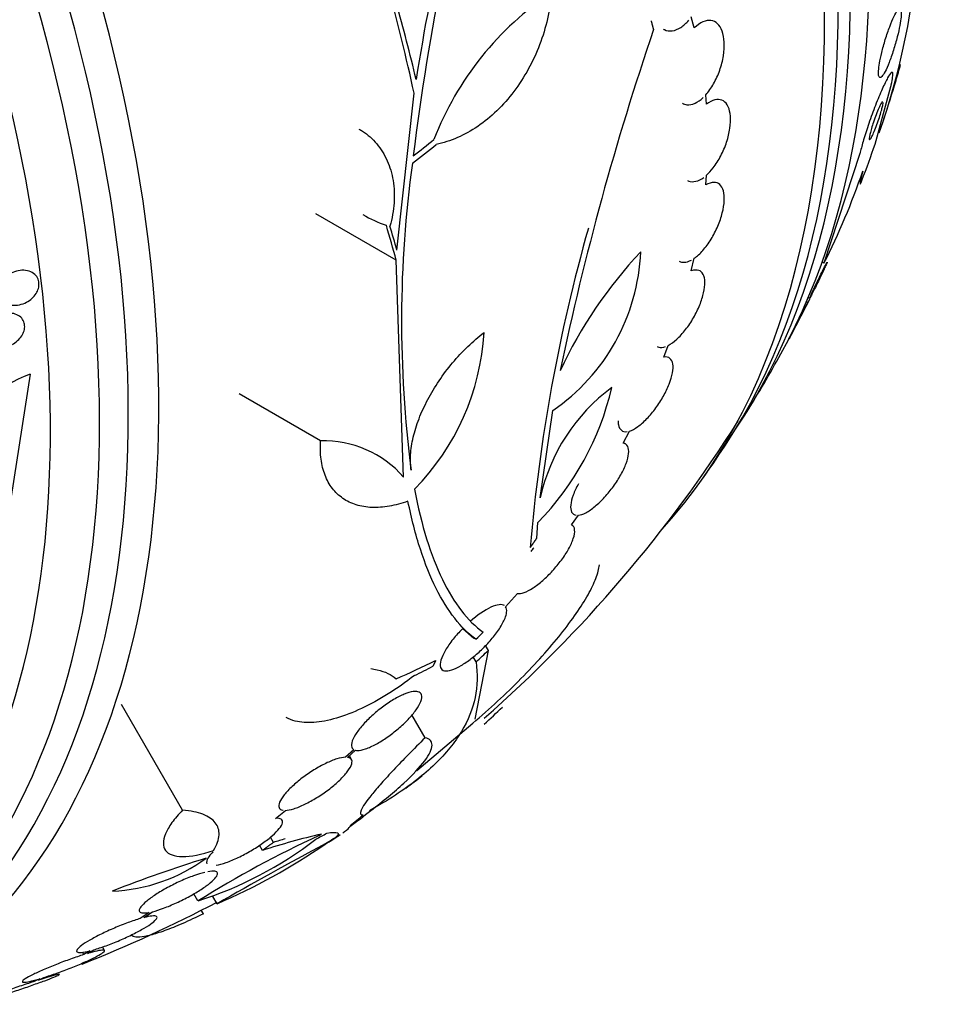
# Model space of a CAD drawing. Units: millimetres. Extents: x 0 to 1393, y 0 to 2507.
# Drawn here: x 123 to 142, y 298 to 318 of the extents above; entities that cross this region are included whole.
import ezdxf

# ---------------------------------------------------------------- set-up
doc = ezdxf.new("R2010")
doc.units = ezdxf.units.MM
doc.layers.add('DV7_Défaut', color=7, linetype='Continuous')
doc.layers.add('Défaut', color=7, linetype='Continuous')

# ---------------------------------------------------------------- blocks, each defined once
blk = doc.blocks.new('SE6')
at = {"layer": 'DV7_Défaut', "color": 7, "linetype": 'Continuous'}
for p, q in [((136.505, 317.809), (136.444, 318.037)), ((130.343, 313.205), (130.699, 316.46)), ((136.759, 316.228), (136.743, 316.423)), ((140.253, 315.402), (140.579, 316.598)), ((139.938, 315.206), (139.19, 312.93)), ((136.743, 314.555), (136.759, 314.76)), ((130.33, 312.992), (128.664, 313.954)), ((130.484, 308.498), (130.33, 312.992)), ((136.444, 312.772), (136.505, 313.034)), ((139.19, 312.93), (139.154, 312.957)), ((138.857, 312.109), (138.831, 312.137)), ((138.868, 312.224), (138.891, 312.199)), ((138.461, 311.355), (138.461, 311.355)), ((135.873, 310.987), (135.965, 311.227)), ((122.749, 310.63), (122.351, 308.095)), ((128.764, 309.249), (127.074, 310.225)), ((133.312, 308.07), (133.572, 309.875)), ((135.029, 309.199), (135.166, 309.452)), ((135.079, 309.184), (135.035, 309.209)), ((133.964, 307.507), (134.104, 307.706)), ((133.241, 307.229), (133.264, 307.555)), ((132.597, 305.811), (132.842, 306.086)), ((131.708, 305.36), (131.941, 305.16)), ((131.98, 305.137), (131.941, 305.16)), ((132.24, 304.904), (132.18, 305.007)), ((131.984, 304.665), (131.924, 304.77)), ((131.965, 303.477), (132.24, 304.904)), ((125.904, 301.593), (124.64, 303.783)), ((130.929, 303.093), (130.655, 303.568)), ((130.755, 302.416), (131.916, 303.396)), ((129.455, 302.846), (129.277, 302.689)), ((129.322, 302.687), (129.489, 302.835)), ((129.404, 302.641), (129.359, 302.72)), ((127.832, 301.423), (128.033, 301.588)), ((127.785, 300.924), (127.723, 301.032)), ((127.56, 300.757), (127.498, 300.865)), ((126.223, 299.712), (126.138, 299.86)), ((126.621, 299.652), (126.534, 299.803)), ((125.215, 299.473), (125.028, 299.345)), ((125.101, 299.365), (125.28, 299.487)), ((126.335, 299.441), (126.291, 299.517)), ((123.857, 298.597), (123.829, 298.645)), ((123.991, 298.676), (123.857, 298.597)), ((123.937, 298.621), (124.064, 298.697)), ((124.288, 298.684), (124.246, 298.757)), ((122.947, 298.097), (122.832, 298.041)), ((122.919, 298.069), (123.028, 298.122))]:
    blk.add_line(p, q, dxfattribs=at)
for centre, radius, start, end in [((181.474, 308.856), 51.181, 164.1847, 172.9266), ((185.611, 307.938), 55.571, 164.4391, 170.8833), ((137.147, 313.167), 6.469, 123.7681, 158.8963), ((192.743, 298.348), 60.296, 161.20209, 168.17479), ((113.333, 324.901), 28.55, 341.6764, 343.3436), ((154.407, 311.735), 23.967, 172.15, 187.4161), ((125.79, 319.703), 15.015, 333.1875, 341.1005), ((130.931, 316.11), 2.525, 239.2599, 251.3885), ((168.169, 304.078), 35.187, 164.1999, 175.1733), ((131.203, 313.339), 4.196, 304.3664, 357.6258), ((142.062, 306.85), 9.182, 136.5512, 155.1853), ((113.333, 324.901), 28.55, 331.7568, 333.5686), ((127.098, 311.792), 5.061, 315.5155, 356.6263), ((113.333, 324.901), 28.55, 328.1564, 330.9827), ((123.502, 308.416), 2.339, 108.7921, 161.3418), ((129.069, 311.665), 5.873, 315.5861, 347.1078), ((137.134, 307.215), 3.916, 126.689, 167.3836), ((113.333, 324.901), 28.5, 311.324, 327.6775), ((128.826, 307.045), 2.205, 41.2404, 91.6003), ((113.333, 324.901), 28.55, 324.7246, 326.4964), ((108.851, 329.753), 33.777, 313.2165, 313.5728), ((113.302, 324.883), 27.528, 312.7393, 313.4671), ((121.771, 314.976), 15.566, 311.8125, 313.7397), ((113.333, 324.901), 28.6, 306.9612, 307.8142), ((131.983, 287.167), 14.292, 102.946, 108.0267), ((118.82, 319.104), 20.616, 298.5256, 299.2458), ((118.403, 319.88), 21.461, 298.772, 298.9185), ((138.606, 279.813), 23.437, 114.9133, 121.8915), ((123.832, 307.247), 7.905, 287.611, 307.6897), ((165.497, 232.416), 77.665, 118.14761, 120.03662), ((121.454, 311.639), 13.053, 293.3184, 304.57), ((124.038, 309.049), 9.473, 299.8878, 301.8906), ((113.333, 324.901), 28.6, 303.0458, 303.3586), ((113.333, 324.901), 28.6, 303.3586, 303.6229), ((124.302, 303.437), 3.526, 272.3932, 306.3614), ((134.73, 273.786), 28.078, 107.275, 111.4796), ((113.333, 324.901), 28.5, 291.6033, 297.7875)]:
    blk.add_arc(centre, radius, start, end, dxfattribs=at)
for centre, major_axis, ratio, start_param, end_param in [((120.227, 328.882), (13.417, -23.239), 0.57735, 0.180825, 2.960768), ((120.687, 329.147), (13.294, -23.026), 0.57735, 0.280237, 2.861356), ((121.111, 329.392), (13.173, -22.816), 0.57735, 0.274513, 2.86708), ((121.818, 329.8), (12.953, -22.435), 0.57735, 0.333705, 2.807888), ((106.438, 320.921), (13.417, -23.239), 0.57735, 0, 3.401435), ((105.979, 320.656), (13.294, -23.026), 0.57735, 0, 3.446829), ((105.555, 320.411), (13.173, -22.816), 0.57735, 0, 3.441293), ((104.847, 320.002), (12.953, -22.435), 0.57735, 0, 3.331213), ((124.293, 331.229), (11.988, -20.764), 0.57735, 0.455988, 0.934436), ((111.216, 323.521), (15.531, -23.827), 0.538993, 0.949566, 1.039395), ((111.374, 323.585), (15.877, -23.626), 0.528251, 0.953256, 1.018674), ((124.646, 331.433), (11.823, -20.477), 0.57735, 0.498917, 0.519878), ((112.489, 328.011), (27.248, 7.395), 0.708233, -1.046422, -1.022526), ((112.455, 328.103), (27.206, 7.459), 0.709146, -1.045128, -1.024364), ((130.129, 312.406), (9.23, 12.406), 0.488997, -1.05119, -0.992931), ((110.706, 322.766), (17.883, -21.995), 0.450223, 0.789464, 0.82327), ((110.768, 322.804), (17.949, -21.956), 0.447694, 0.796861, 0.819864), ((112.834, 315.644), (26.359, -1.421), 0.539131, -0.81643, -0.774204), ((113.16, 315.695), (26.33, -0.494), 0.564576, -0.830773, -0.811152), ((113.769, 325.154), (14.296, -24.761), 0.687831, 0.079494, 0.106987), ((113.779, 325.159), (14.296, -24.762), 0.619331, 0.088511, 0.108222), ((114.328, 325.476), (14.277, -24.729), 0.699581, 0.014727, 0.027287)]:
    blk.add_ellipse(centre, major_axis=major_axis, ratio=ratio, start_param=start_param, end_param=end_param, dxfattribs=at)
for points, knots in [([(133.551, 318.544), (133.535, 318.361), (133.506, 318.179), (133.423, 317.818), (133.368, 317.638), (133.234, 317.286), (133.156, 317.117), (132.978, 316.793), (132.877, 316.636), (132.658, 316.347), (132.541, 316.214), (132.291, 315.972), (132.157, 315.862), (131.883, 315.676), (131.743, 315.598), (131.455, 315.472), (131.307, 315.425), (131.16, 315.396)], [0, 0, 0, 0, 0.125, 0.125, 0.25, 0.25, 0.375, 0.375, 0.5, 0.5, 0.625, 0.625, 0.75, 0.75, 0.875, 0.875, 1, 1, 1, 1]), ([(140.766, 318.21), (140.752, 318.212), (140.734, 318.197), (140.713, 318.168), (140.692, 318.139), (140.668, 318.096), (140.642, 318.043), (140.614, 317.986), (140.584, 317.915), (140.554, 317.835), (140.523, 317.754), (140.492, 317.663), (140.463, 317.568), (140.436, 317.48), (140.41, 317.387), (140.389, 317.298), (140.37, 317.221), (140.354, 317.145), (140.343, 317.078), (140.333, 317.019), (140.326, 316.965), (140.323, 316.921), (140.32, 316.879), (140.321, 316.846), (140.325, 316.822), (140.33, 316.798), (140.337, 316.784), (140.348, 316.78), (140.359, 316.776), (140.374, 316.785), (140.392, 316.803), (140.411, 316.824), (140.433, 316.859), (140.457, 316.904), (140.483, 316.954), (140.512, 317.018), (140.541, 317.09), (140.571, 317.166), (140.602, 317.254), (140.632, 317.347), (140.66, 317.435), (140.687, 317.531), (140.711, 317.624), (140.732, 317.706), (140.75, 317.788), (140.764, 317.862), (140.776, 317.926), (140.785, 317.986), (140.79, 318.035), (140.794, 318.081), (140.795, 318.119), (140.793, 318.147), (140.791, 318.176), (140.786, 318.195), (140.778, 318.204), (140.774, 318.208), (140.77, 318.21), (140.766, 318.21)], [0, 0, 0, 0, 0.059548, 0.059548, 0.059548, 0.118821, 0.118821, 0.118821, 0.182943, 0.182943, 0.182943, 0.247828, 0.247828, 0.247828, 0.307633, 0.307633, 0.307633, 0.359484, 0.359484, 0.359484, 0.405371, 0.405371, 0.405371, 0.449428, 0.449428, 0.449428, 0.495354, 0.495354, 0.495354, 0.545882, 0.545882, 0.545882, 0.602616, 0.602616, 0.602616, 0.665229, 0.665229, 0.665229, 0.730424, 0.730424, 0.730424, 0.792402, 0.792402, 0.792402, 0.846594, 0.846594, 0.846594, 0.893513, 0.893513, 0.893513, 0.937281, 0.937281, 0.937281, 0.98211, 0.98211, 0.98211, 1, 1, 1, 1]), ([(135.867, 317.784), (135.874, 317.781), (135.88, 317.777), (135.886, 317.774), (135.936, 317.75), (135.993, 317.742), (136.05, 317.75), (136.108, 317.758), (136.169, 317.782), (136.228, 317.821), (136.283, 317.858), (136.338, 317.908), (136.389, 317.968)], [0, 0, 0, 0, 0.0415028, 0.0415028, 0.0415028, 0.3672319, 0.3672319, 0.3672319, 0.6939162, 0.6939162, 0.6939162, 1, 1, 1, 1]), ([(136.743, 316.423), (136.801, 316.488), (136.856, 316.566), (136.905, 316.652), (136.954, 316.738), (136.998, 316.834), (137.032, 316.932), (137.066, 317.03), (137.093, 317.133), (137.109, 317.232), (137.124, 317.329), (137.13, 317.426), (137.125, 317.513), (137.121, 317.598), (137.106, 317.677), (137.083, 317.742), (137.059, 317.807), (137.027, 317.86), (136.987, 317.897), (136.948, 317.934), (136.901, 317.957), (136.85, 317.964), (136.799, 317.97), (136.742, 317.96), (136.685, 317.935), (136.626, 317.909), (136.564, 317.866), (136.505, 317.809)], [0, 0, 0, 0, 0.113241, 0.113241, 0.113241, 0.226891, 0.226891, 0.226891, 0.340171, 0.340171, 0.340171, 0.451901, 0.451901, 0.451901, 0.561682, 0.561682, 0.561682, 0.670012, 0.670012, 0.670012, 0.778011, 0.778011, 0.778011, 0.886903, 0.886903, 0.886903, 1, 1, 1, 1]), ([(140.579, 316.598), (140.581, 316.608), (140.584, 316.618), (140.586, 316.628), (140.6, 316.693), (140.61, 316.748), (140.615, 316.789), (140.621, 316.832), (140.62, 316.861), (140.616, 316.877), (140.61, 316.894), (140.599, 316.894), (140.583, 316.879), (140.564, 316.862), (140.539, 316.825), (140.51, 316.772), (140.478, 316.714), (140.439, 316.635), (140.397, 316.541), (140.354, 316.445), (140.306, 316.329), (140.257, 316.203), (140.212, 316.086), (140.164, 315.956), (140.12, 315.826), (140.082, 315.713), (140.044, 315.597), (140.013, 315.49), (139.986, 315.397), (139.962, 315.308), (139.944, 315.232), (139.942, 315.223), (139.94, 315.215), (139.938, 315.206)], [0, 0, 0, 0, 0.012885, 0.012885, 0.012885, 0.099785, 0.099785, 0.099785, 0.19127, 0.19127, 0.19127, 0.293125, 0.293125, 0.293125, 0.408422, 0.408422, 0.408422, 0.535624, 0.535624, 0.535624, 0.666682, 0.666682, 0.666682, 0.78946, 0.78946, 0.78946, 0.896223, 0.896223, 0.896223, 0.989392, 0.989392, 0.989392, 1, 1, 1, 1]), ([(136.259, 316.248), (136.288, 316.231), (136.32, 316.22), (136.354, 316.217), (136.406, 316.212), (136.463, 316.223), (136.52, 316.249), (136.575, 316.274), (136.631, 316.314), (136.686, 316.365)], [0, 0, 0, 0, 0.249992, 0.249992, 0.249992, 0.634381, 0.634381, 0.634381, 1, 1, 1, 1]), ([(136.759, 314.76), (136.806, 314.802), (136.853, 314.853), (136.897, 314.91), (136.954, 314.983), (137.008, 315.068), (137.055, 315.158), (137.101, 315.248), (137.143, 315.346), (137.175, 315.443), (137.206, 315.538), (137.23, 315.636), (137.243, 315.728), (137.256, 315.818), (137.26, 315.905), (137.254, 315.981), (137.248, 316.056), (137.232, 316.123), (137.208, 316.176), (137.183, 316.23), (137.15, 316.27), (137.11, 316.295), (137.07, 316.32), (137.022, 316.33), (136.97, 316.324), (136.918, 316.318), (136.86, 316.296), (136.802, 316.258), (136.788, 316.249), (136.774, 316.239), (136.759, 316.228)], [0, 0, 0, 0, 0.089233, 0.089233, 0.089233, 0.202382, 0.202382, 0.202382, 0.314768, 0.314768, 0.314768, 0.425472, 0.425472, 0.425472, 0.534568, 0.534568, 0.534568, 0.642846, 0.642846, 0.642846, 0.751427, 0.751427, 0.751427, 0.861279, 0.861279, 0.861279, 0.972831, 0.972831, 0.972831, 1, 1, 1, 1]), ([(140.405, 316.283), (140.397, 316.278), (140.386, 316.262), (140.373, 316.238), (140.36, 316.215), (140.344, 316.183), (140.328, 316.146), (140.31, 316.107), (140.291, 316.06), (140.272, 316.01), (140.254, 315.963), (140.235, 315.91), (140.217, 315.858), (140.202, 315.813), (140.187, 315.767), (140.175, 315.724), (140.164, 315.687), (140.155, 315.652), (140.147, 315.621), (140.141, 315.593), (140.136, 315.568), (140.133, 315.549), (140.13, 315.529), (140.129, 315.515), (140.13, 315.506), (140.132, 315.496), (140.136, 315.493), (140.141, 315.495), (140.147, 315.499), (140.156, 315.509), (140.167, 315.526), (140.178, 315.545), (140.192, 315.572), (140.208, 315.606), (140.224, 315.641), (140.242, 315.684), (140.261, 315.732), (140.279, 315.778), (140.299, 315.83), (140.317, 315.883), (140.333, 315.93), (140.349, 315.979), (140.363, 316.025), (140.375, 316.065), (140.386, 316.103), (140.394, 316.136), (140.402, 316.167), (140.408, 316.194), (140.412, 316.216), (140.416, 316.238), (140.418, 316.255), (140.418, 316.267)], [0, 0, 0, 0, 0.0685042, 0.0685042, 0.0685042, 0.1368709, 0.1368709, 0.1368709, 0.2073588, 0.2073588, 0.2073588, 0.2734913, 0.2734913, 0.2734913, 0.3309271, 0.3309271, 0.3309271, 0.3809138, 0.3809138, 0.3809138, 0.427953, 0.427953, 0.427953, 0.4763681, 0.4763681, 0.4763681, 0.5293978, 0.5293978, 0.5293978, 0.5891053, 0.5891053, 0.5891053, 0.6556356, 0.6556356, 0.6556356, 0.7259838, 0.7259838, 0.7259838, 0.7940089, 0.7940089, 0.7940089, 0.8539961, 0.8539961, 0.8539961, 0.9054595, 0.9054595, 0.9054595, 0.952547, 0.952547, 0.952547, 1, 1, 1, 1]), ([(129.559, 315.714), (129.583, 315.7), (129.607, 315.686), (129.741, 315.597), (129.841, 315.508), (130.012, 315.303), (130.086, 315.185), (130.2, 314.929), (130.241, 314.791), (130.289, 314.496), (130.296, 314.34), (130.275, 314.024), (130.246, 313.861), (130.201, 313.698)], [0, 0, 0, 0, 0.039573, 0.039573, 0.231658, 0.231658, 0.423744, 0.423744, 0.615829, 0.615829, 0.807915, 0.807915, 1, 1, 1, 1]), ([(139.995, 314.839), (139.977, 314.768), (139.963, 314.713), (139.945, 314.629), (139.94, 314.6), (139.937, 314.557), (139.952, 314.58), (139.978, 314.649)], [0, 0, 0, 0, 0.25, 0.25, 0.5, 0.5, 1, 1, 1, 1]), ([(136.364, 314.647), (136.372, 314.643), (136.381, 314.639), (136.389, 314.635), (136.433, 314.618), (136.484, 314.616), (136.538, 314.63), (136.59, 314.643), (136.645, 314.671), (136.701, 314.712)], [0, 0, 0, 0, 0.091016, 0.091016, 0.091016, 0.554258, 0.554258, 0.554258, 1, 1, 1, 1]), ([(136.505, 313.034), (136.564, 313.075), (136.625, 313.131), (136.683, 313.198), (136.742, 313.265), (136.8, 313.344), (136.853, 313.43), (136.905, 313.514), (136.953, 313.607), (136.992, 313.7), (137.031, 313.791), (137.064, 313.886), (137.086, 313.975), (137.109, 314.064), (137.122, 314.15), (137.126, 314.227), (137.13, 314.303), (137.124, 314.373), (137.108, 314.429), (137.093, 314.486), (137.068, 314.531), (137.035, 314.561), (137.001, 314.592), (136.959, 314.608), (136.912, 314.608), (136.861, 314.608), (136.803, 314.59), (136.743, 314.555)], [0, 0, 0, 0, 0.111998, 0.111998, 0.111998, 0.22416, 0.22416, 0.22416, 0.334952, 0.334952, 0.334952, 0.443934, 0.443934, 0.443934, 0.551948, 0.551948, 0.551948, 0.660231, 0.660231, 0.660231, 0.769877, 0.769877, 0.769877, 0.881403, 0.881403, 0.881403, 1, 1, 1, 1]), ([(136.194, 312.973), (136.223, 312.957), (136.256, 312.949), (136.292, 312.95), (136.339, 312.951), (136.393, 312.968), (136.448, 312.998)], [0, 0, 0, 0, 0.434687, 0.434687, 0.434687, 1, 1, 1, 1]), ([(138.893, 312.197), (138.893, 312.197), (138.894, 312.201), (138.896, 312.208), (138.9, 312.218), (138.907, 312.235), (138.918, 312.258), (138.927, 312.28), (138.939, 312.306), (138.953, 312.336), (138.967, 312.366), (138.983, 312.4), (138.999, 312.435), (139.017, 312.471), (139.035, 312.51), (139.054, 312.549), (139.074, 312.591), (139.095, 312.633), (139.114, 312.674), (139.136, 312.718), (139.156, 312.76), (139.175, 312.798), (139.195, 312.838), (139.213, 312.874), (139.228, 312.903), (139.238, 312.924), (139.247, 312.941), (139.254, 312.953)], [0, 0, 0, 0, 0.077088, 0.077088, 0.077088, 0.189803, 0.189803, 0.189803, 0.293271, 0.293271, 0.293271, 0.395657, 0.395657, 0.395657, 0.503888, 0.503888, 0.503888, 0.622808, 0.622808, 0.622808, 0.754298, 0.754298, 0.754298, 0.895471, 0.895471, 0.895471, 1, 1, 1, 1]), ([(139.26, 312.954), (139.254, 312.941), (139.245, 312.92), (139.234, 312.895), (139.223, 312.871), (139.21, 312.842), (139.195, 312.811), (139.181, 312.779), (139.164, 312.744), (139.147, 312.708), (139.129, 312.669), (139.11, 312.629), (139.091, 312.59), (139.071, 312.546), (139.05, 312.503), (139.03, 312.463), (139.009, 312.419), (138.988, 312.378), (138.97, 312.342), (138.951, 312.304), (138.935, 312.271), (138.922, 312.247), (138.91, 312.223), (138.9, 312.206), (138.896, 312.2)], [0, 0, 0, 0, 0.112894, 0.112894, 0.112894, 0.218584, 0.218584, 0.218584, 0.325401, 0.325401, 0.325401, 0.440161, 0.440161, 0.440161, 0.567207, 0.567207, 0.567207, 0.707137, 0.707137, 0.707137, 0.854901, 0.854901, 0.854901, 1, 1, 1, 1]), ([(122.25, 312.657), (122.291, 312.691), (122.338, 312.72), (122.386, 312.741), (122.435, 312.762), (122.486, 312.776), (122.536, 312.782), (122.589, 312.788), (122.641, 312.786), (122.69, 312.775), (122.736, 312.765), (122.781, 312.746), (122.817, 312.719), (122.85, 312.694), (122.878, 312.663), (122.898, 312.627), (122.915, 312.594), (122.925, 312.558), (122.928, 312.52), (122.931, 312.484), (122.927, 312.446), (122.917, 312.41), (122.907, 312.373), (122.891, 312.337), (122.869, 312.303), (122.847, 312.268), (122.819, 312.234), (122.787, 312.205), (122.752, 312.173), (122.712, 312.145), (122.67, 312.123), (122.624, 312.099), (122.575, 312.081), (122.526, 312.071), (122.474, 312.06), (122.421, 312.057), (122.371, 312.063), (122.322, 312.069), (122.274, 312.084), (122.233, 312.107), (122.195, 312.128), (122.162, 312.157), (122.138, 312.191), (122.116, 312.222), (122.1, 312.258), (122.093, 312.296), (122.087, 312.331), (122.087, 312.368), (122.093, 312.405), (122.1, 312.442), (122.113, 312.478), (122.131, 312.513), (122.15, 312.549), (122.175, 312.583), (122.204, 312.614), (122.218, 312.629), (122.234, 312.644), (122.25, 312.657)], [0, 0, 0, 0, 0.060765, 0.060765, 0.060765, 0.121392, 0.121392, 0.121392, 0.18418, 0.18418, 0.18418, 0.245019, 0.245019, 0.245019, 0.300272, 0.300272, 0.300272, 0.349651, 0.349651, 0.349651, 0.395805, 0.395805, 0.395805, 0.442066, 0.442066, 0.442066, 0.491192, 0.491192, 0.491192, 0.545008, 0.545008, 0.545008, 0.603947, 0.603947, 0.603947, 0.666322, 0.666322, 0.666322, 0.728228, 0.728228, 0.728228, 0.785377, 0.785377, 0.785377, 0.836228, 0.836228, 0.836228, 0.882803, 0.882803, 0.882803, 0.92855, 0.92855, 0.92855, 0.976541, 0.976541, 0.976541, 1, 1, 1, 1]), ([(135.965, 311.227), (136.021, 311.256), (136.082, 311.299), (136.142, 311.354), (136.203, 311.41), (136.266, 311.479), (136.325, 311.555), (136.383, 311.63), (136.44, 311.715), (136.49, 311.802), (136.539, 311.888), (136.583, 311.979), (136.618, 312.066), (136.653, 312.154), (136.681, 312.24), (136.699, 312.32), (136.717, 312.4), (136.725, 312.475), (136.724, 312.539), (136.722, 312.604), (136.711, 312.66), (136.689, 312.701), (136.668, 312.743), (136.636, 312.771), (136.596, 312.784), (136.554, 312.797), (136.502, 312.793), (136.444, 312.772)], [0, 0, 0, 0, 0.110999, 0.110999, 0.110999, 0.222199, 0.222199, 0.222199, 0.331562, 0.331562, 0.331562, 0.439111, 0.439111, 0.439111, 0.546339, 0.546339, 0.546339, 0.654823, 0.654823, 0.654823, 0.765597, 0.765597, 0.765597, 0.878749, 0.878749, 0.878749, 1, 1, 1, 1]), ([(138.462, 311.353), (138.462, 311.353), (138.464, 311.356), (138.467, 311.362), (138.471, 311.372), (138.48, 311.388), (138.491, 311.411), (138.502, 311.432), (138.516, 311.459), (138.531, 311.488), (138.546, 311.518), (138.563, 311.551), (138.581, 311.585), (138.6, 311.621), (138.619, 311.659), (138.639, 311.696), (138.66, 311.737), (138.682, 311.778), (138.702, 311.816), (138.724, 311.859), (138.745, 311.899), (138.764, 311.935), (138.785, 311.974), (138.803, 312.009), (138.817, 312.036), (138.828, 312.056), (138.837, 312.073), (138.843, 312.085)], [0, 0, 0, 0, 0.0782293, 0.0782293, 0.0782293, 0.1945148, 0.1945148, 0.1945148, 0.3007958, 0.3007958, 0.3007958, 0.4045479, 0.4045479, 0.4045479, 0.5126439, 0.5126439, 0.5126439, 0.6300887, 0.6300887, 0.6300887, 0.7592296, 0.7592296, 0.7592296, 0.8982313, 0.8982313, 0.8982313, 1, 1, 1, 1]), ([(138.843, 312.085), (138.851, 312.1), (138.856, 312.108), (138.856, 312.109), (138.856, 312.11), (138.856, 312.11), (138.856, 312.11)], [0, 0, 0, 0, 0.926996, 0.926996, 0.926996, 1, 1, 1, 1]), ([(122.302, 311.897), (122.349, 311.898), (122.396, 311.891), (122.438, 311.876), (122.481, 311.862), (122.519, 311.84), (122.551, 311.811), (122.579, 311.785), (122.601, 311.753), (122.615, 311.717), (122.628, 311.684), (122.634, 311.648), (122.633, 311.612), (122.632, 311.577), (122.625, 311.54), (122.611, 311.505), (122.598, 311.469), (122.578, 311.434), (122.554, 311.401), (122.528, 311.366), (122.496, 311.334), (122.461, 311.306), (122.422, 311.275), (122.378, 311.249), (122.333, 311.229), (122.284, 311.207), (122.231, 311.192), (122.18, 311.185), (122.126, 311.178), (122.073, 311.18), (122.023, 311.19), (121.976, 311.2), (121.931, 311.218), (121.894, 311.245), (121.861, 311.268), (121.834, 311.299), (121.815, 311.334), (121.798, 311.365), (121.787, 311.401), (121.785, 311.437), (121.782, 311.472), (121.786, 311.508), (121.796, 311.543), (121.806, 311.579), (121.823, 311.615), (121.844, 311.648), (121.866, 311.684), (121.895, 311.717), (121.927, 311.747), (121.963, 311.779), (122.003, 311.808), (122.046, 311.83), (122.093, 311.855), (122.144, 311.874), (122.194, 311.885), (122.23, 311.893), (122.267, 311.897), (122.302, 311.897)], [0, 0, 0, 0, 0.057207, 0.057207, 0.057207, 0.114752, 0.114752, 0.114752, 0.167155, 0.167155, 0.167155, 0.214332, 0.214332, 0.214332, 0.259648, 0.259648, 0.259648, 0.306452, 0.306452, 0.306452, 0.357264, 0.357264, 0.357264, 0.413496, 0.413496, 0.413496, 0.474789, 0.474789, 0.474789, 0.538275, 0.538275, 0.538275, 0.599151, 0.599151, 0.599151, 0.653638, 0.653638, 0.653638, 0.701903, 0.701903, 0.701903, 0.747183, 0.747183, 0.747183, 0.793118, 0.793118, 0.793118, 0.842563, 0.842563, 0.842563, 0.897296, 0.897296, 0.897296, 0.957454, 0.957454, 0.957454, 1, 1, 1, 1]), ([(130.64, 308.641), (130.625, 308.741), (130.621, 308.849), (130.635, 309.076), (130.654, 309.198), (130.712, 309.449), (130.752, 309.577), (130.853, 309.839), (130.915, 309.973), (131.054, 310.237), (131.131, 310.367), (131.305, 310.623), (131.399, 310.748), (131.696, 311.103), (131.919, 311.319), (132.15, 311.495)], [0, 0, 0, 0, 0.125, 0.125, 0.25, 0.25, 0.375, 0.375, 0.5, 0.5, 0.625, 0.625, 0.75, 0.75, 1, 1, 1, 1]), ([(135.736, 311.206), (135.747, 311.2), (135.758, 311.195), (135.769, 311.192), (135.809, 311.18), (135.858, 311.184), (135.911, 311.203)], [0, 0, 0, 0, 0.223972, 0.223972, 0.223972, 1, 1, 1, 1]), ([(135.166, 309.452), (135.217, 309.468), (135.275, 309.499), (135.335, 309.543), (135.396, 309.586), (135.461, 309.643), (135.525, 309.71), (135.588, 309.775), (135.651, 309.85), (135.709, 309.93), (135.766, 310.008), (135.82, 310.093), (135.867, 310.176), (135.914, 310.26), (135.954, 310.346), (135.985, 310.426), (136.017, 310.508), (136.04, 310.587), (136.053, 310.656), (136.066, 310.728), (136.069, 310.791), (136.061, 310.842), (136.052, 310.894), (136.032, 310.934), (136.002, 310.959), (135.97, 310.986), (135.926, 310.996), (135.873, 310.987)], [0, 0, 0, 0, 0.109842, 0.109842, 0.109842, 0.219929, 0.219929, 0.219929, 0.327659, 0.327659, 0.327659, 0.433584, 0.433584, 0.433584, 0.539926, 0.539926, 0.539926, 0.64865, 0.64865, 0.64865, 0.760754, 0.760754, 0.760754, 0.875855, 0.875855, 0.875855, 1, 1, 1, 1]), ([(134.929, 309.666), (134.928, 309.635), (134.93, 309.607), (134.934, 309.582), (134.943, 309.53), (134.964, 309.491), (134.994, 309.467), (135.025, 309.442), (135.067, 309.433), (135.117, 309.44)], [0, 0, 0, 0, 0.193855, 0.193855, 0.193855, 0.591856, 0.591856, 0.591856, 1, 1, 1, 1]), ([(130.574, 307.998), (130.441, 307.95), (130.313, 307.915), (130.063, 307.872), (129.942, 307.863), (129.711, 307.873), (129.603, 307.892), (129.402, 307.954), (129.308, 307.999), (129.143, 308.114), (129.07, 308.183), (128.946, 308.344), (128.894, 308.437), (128.816, 308.639), (128.788, 308.75), (128.758, 308.988), (128.755, 309.116), (128.764, 309.249)], [0, 0, 0, 0, 0.125, 0.125, 0.25, 0.25, 0.375, 0.375, 0.5, 0.5, 0.625, 0.625, 0.75, 0.75, 0.875, 0.875, 1, 1, 1, 1]), ([(134.104, 307.706), (134.148, 307.711), (134.202, 307.729), (134.26, 307.76), (134.319, 307.791), (134.384, 307.836), (134.451, 307.892), (134.515, 307.946), (134.583, 308.011), (134.647, 308.081), (134.711, 308.15), (134.773, 308.227), (134.83, 308.305), (134.887, 308.384), (134.939, 308.465), (134.983, 308.544), (135.028, 308.625), (135.066, 308.705), (135.093, 308.778), (135.121, 308.854), (135.139, 308.924), (135.145, 308.983), (135.151, 309.044), (135.145, 309.095), (135.127, 309.131), (135.108, 309.17), (135.075, 309.194), (135.029, 309.199)], [0, 0, 0, 0, 0.108668, 0.108668, 0.108668, 0.217638, 0.217638, 0.217638, 0.323605, 0.323605, 0.323605, 0.427716, 0.427716, 0.427716, 0.533063, 0.533063, 0.533063, 0.64212, 0.64212, 0.64212, 0.755934, 0.755934, 0.755934, 0.873627, 0.873627, 0.873627, 1, 1, 1, 1]), ([(130.709, 308.246), (130.851, 307.493), (131.046, 306.872), (131.407, 306.128), (131.539, 305.911), (131.822, 305.545), (131.973, 305.396), (132.132, 305.282)], [0, 0, 0, 0, 0.5, 0.5, 0.75, 0.75, 1, 1, 1, 1]), ([(134.107, 308.36), (134.062, 308.279), (134.024, 308.199), (133.997, 308.126), (133.969, 308.05), (133.952, 307.98), (133.946, 307.921), (133.94, 307.86), (133.946, 307.81), (133.964, 307.773), (133.983, 307.735), (134.016, 307.711), (134.061, 307.706)], [0, 0, 0, 0, 0.2336949, 0.2336949, 0.2336949, 0.4773215, 0.4773215, 0.4773215, 0.7293186, 0.7293186, 0.7293186, 1, 1, 1, 1]), ([(131.98, 305.137), (131.67, 305.364), (131.394, 305.714), (131.038, 306.429), (130.928, 306.699), (130.733, 307.304), (130.647, 307.636), (130.574, 307.998)], [0, 0, 0, 0, 0.5, 0.5, 0.75, 0.75, 1, 1, 1, 1]), ([(132.842, 306.086), (132.878, 306.08), (132.925, 306.086), (132.98, 306.105), (133.034, 306.124), (133.098, 306.156), (133.165, 306.2), (133.229, 306.242), (133.299, 306.296), (133.368, 306.356), (133.436, 306.415), (133.504, 306.483), (133.568, 306.553), (133.633, 306.624), (133.696, 306.7), (133.751, 306.775), (133.809, 306.853), (133.86, 306.932), (133.901, 307.006), (133.944, 307.084), (133.978, 307.159), (133.999, 307.224), (134.022, 307.292), (134.031, 307.352), (134.027, 307.4), (134.022, 307.451), (134.001, 307.489), (133.964, 307.507)], [0, 0, 0, 0, 0.107189, 0.107189, 0.107189, 0.214753, 0.214753, 0.214753, 0.318478, 0.318478, 0.318478, 0.420084, 0.420084, 0.420084, 0.523656, 0.523656, 0.523656, 0.632339, 0.632339, 0.632339, 0.747422, 0.747422, 0.747422, 0.86766, 0.86766, 0.86766, 1, 1, 1, 1]), ([(131.916, 303.396), (132.092, 303.544), (132.263, 303.696), (132.596, 304.004), (132.758, 304.161), (133.07, 304.477), (133.217, 304.633), (133.493, 304.942), (133.623, 305.095), (133.86, 305.392), (133.965, 305.534), (134.153, 305.806), (134.236, 305.938), (134.372, 306.182), (134.425, 306.294), (134.505, 306.501), (134.53, 306.595), (134.54, 306.677)], [0, 0, 0, 0, 0.125, 0.125, 0.25, 0.25, 0.375, 0.375, 0.5, 0.5, 0.625, 0.625, 0.75, 0.75, 0.875, 0.875, 1, 1, 1, 1]), ([(131.708, 305.36), (131.705, 305.358), (131.703, 305.356), (131.7, 305.353), (131.631, 305.282), (131.565, 305.208), (131.508, 305.136), (131.447, 305.058), (131.394, 304.981), (131.352, 304.911), (131.308, 304.835), (131.275, 304.765), (131.257, 304.705), (131.239, 304.643), (131.235, 304.59), (131.247, 304.552), (131.259, 304.515), (131.286, 304.49), (131.328, 304.482), (131.367, 304.474), (131.42, 304.481), (131.482, 304.501), (131.539, 304.52), (131.606, 304.551), (131.676, 304.593), (131.743, 304.632), (131.815, 304.682), (131.886, 304.737), (131.957, 304.792), (132.029, 304.854), (132.097, 304.919), (132.168, 304.987), (132.236, 305.059), (132.296, 305.129), (132.362, 305.206), (132.42, 305.282), (132.467, 305.354), (132.518, 305.431), (132.558, 305.505), (132.584, 305.57), (132.602, 305.615), (132.613, 305.656), (132.618, 305.693), (132.625, 305.743), (132.618, 305.783), (132.597, 305.811)], [0, 0, 0, 0, 0.002363, 0.002363, 0.002363, 0.071025, 0.071025, 0.071025, 0.144864, 0.144864, 0.144864, 0.223624, 0.223624, 0.223624, 0.304778, 0.304778, 0.304778, 0.384071, 0.384071, 0.384071, 0.457826, 0.457826, 0.457826, 0.525478, 0.525478, 0.525478, 0.589564, 0.589564, 0.589564, 0.65369, 0.65369, 0.65369, 0.720983, 0.720983, 0.720983, 0.793395, 0.793395, 0.793395, 0.871116, 0.871116, 0.871116, 0.924977, 0.924977, 0.924977, 1, 1, 1, 1]), ([(132.573, 305.834), (132.521, 305.869), (132.422, 305.859), (132.164, 305.74), (132.007, 305.633), (131.86, 305.504)], [0, 0, 0, 0, 0.5, 0.5, 1, 1, 1, 1]), ([(131.984, 304.665), (132.058, 304.163), (131.958, 303.686), (131.612, 303.11), (131.532, 302.996), (131.348, 302.77), (131.244, 302.657), (130.9, 302.325), (130.629, 302.112), (130.147, 301.795), (129.967, 301.687), (129.775, 301.581)], [0, 0, 0, 0, 0.440709, 0.440709, 0.550886, 0.550886, 0.661063, 0.661063, 0.881418, 0.881418, 1, 1, 1, 1]), ([(130.709, 304.385), (130.528, 304.244), (130.345, 304.117), (129.978, 303.888), (129.791, 303.785), (129.432, 303.617), (129.258, 303.549), (128.922, 303.451), (128.767, 303.421), (128.481, 303.401), (128.351, 303.41), (128.169, 303.457), (128.106, 303.482), (128.05, 303.515)], [0, 0, 0, 0, 0.1777939, 0.1777939, 0.3555878, 0.3555878, 0.5333817, 0.5333817, 0.7111756, 0.7111756, 0.8889695, 0.8889695, 1, 1, 1, 1]), ([(129.801, 304.53), (129.848, 304.523), (129.892, 304.515), (130.099, 304.465), (130.229, 304.402), (130.326, 304.315)], [0, 0, 0, 0, 0.203447, 0.203447, 1, 1, 1, 1]), ([(129.489, 302.835), (129.499, 302.833), (129.51, 302.832), (129.522, 302.831), (129.568, 302.83), (129.628, 302.841), (129.697, 302.864), (129.762, 302.886), (129.836, 302.92), (129.914, 302.962), (129.989, 303.002), (130.068, 303.052), (130.146, 303.106), (130.224, 303.16), (130.301, 303.22), (130.373, 303.281), (130.447, 303.344), (130.517, 303.41), (130.577, 303.474), (130.641, 303.542), (130.697, 303.608), (130.74, 303.67), (130.786, 303.734), (130.82, 303.795), (130.84, 303.847), (130.86, 303.901), (130.866, 303.947), (130.856, 303.981), (130.846, 304.015), (130.82, 304.039), (130.78, 304.048), (130.753, 304.055), (130.719, 304.056), (130.679, 304.05), (130.628, 304.043), (130.566, 304.025), (130.498, 303.997), (130.43, 303.969), (130.354, 303.931), (130.276, 303.885), (130.2, 303.84), (130.121, 303.787), (130.045, 303.73), (129.968, 303.672), (129.893, 303.61), (129.824, 303.547), (129.753, 303.482), (129.687, 303.415), (129.631, 303.351), (129.572, 303.283), (129.522, 303.217), (129.485, 303.158), (129.446, 303.095), (129.42, 303.038), (129.408, 302.99), (129.397, 302.942), (129.401, 302.902), (129.42, 302.875), (129.429, 302.863), (129.44, 302.853), (129.455, 302.846)], [0, 0, 0, 0, 0.014264, 0.014264, 0.014264, 0.070516, 0.070516, 0.070516, 0.123623, 0.123623, 0.123623, 0.174494, 0.174494, 0.174494, 0.224857, 0.224857, 0.224857, 0.276456, 0.276456, 0.276456, 0.330533, 0.330533, 0.330533, 0.387465, 0.387465, 0.387465, 0.446484, 0.446484, 0.446484, 0.50573, 0.50573, 0.50573, 0.545252, 0.545252, 0.545252, 0.59673, 0.59673, 0.59673, 0.648299, 0.648299, 0.648299, 0.698715, 0.698715, 0.698715, 0.749196, 0.749196, 0.749196, 0.801456, 0.801456, 0.801456, 0.856522, 0.856522, 0.856522, 0.91437, 0.91437, 0.91437, 0.973746, 0.973746, 0.973746, 1, 1, 1, 1]), ([(130.929, 303.093), (130.809, 302.974), (130.692, 302.857), (130.476, 302.636), (130.375, 302.531), (130.188, 302.332), (130.101, 302.237), (129.948, 302.064), (129.88, 301.985), (129.708, 301.772), (129.632, 301.661), (129.573, 301.52), (129.587, 301.488), (129.648, 301.499)], [0, 0, 0, 0, 0.125, 0.125, 0.25, 0.25, 0.375, 0.375, 0.5, 0.5, 0.75, 0.75, 1, 1, 1, 1]), ([(129.802, 301.584), (129.934, 301.685), (130.056, 301.782), (130.284, 301.971), (130.39, 302.064), (130.674, 302.326), (130.82, 302.482), (131.02, 302.75), (131.071, 302.857), (131.073, 302.979), (131.062, 303.012), (131.014, 303.064), (130.978, 303.082), (130.929, 303.093)], [0, 0, 0, 0, 0.125, 0.125, 0.25, 0.25, 0.5, 0.5, 0.75, 0.75, 0.875, 0.875, 1, 1, 1, 1]), ([(129.277, 302.689), (129.229, 302.688), (129.169, 302.676), (129.101, 302.655), (129.032, 302.634), (128.954, 302.602), (128.872, 302.563), (128.792, 302.524), (128.707, 302.477), (128.624, 302.426), (128.543, 302.375), (128.461, 302.319), (128.385, 302.261), (128.309, 302.204), (128.237, 302.143), (128.175, 302.085), (128.11, 302.025), (128.055, 301.965), (128.011, 301.911), (127.966, 301.854), (127.933, 301.802), (127.914, 301.757), (127.895, 301.712), (127.891, 301.673), (127.902, 301.645), (127.913, 301.616), (127.94, 301.597), (127.981, 301.59), (127.984, 301.59), (127.986, 301.59), (127.988, 301.589)], [0, 0, 0, 0, 0.109455, 0.109455, 0.109455, 0.21921, 0.21921, 0.21921, 0.325956, 0.325956, 0.325956, 0.430572, 0.430572, 0.430572, 0.53598, 0.53598, 0.53598, 0.644654, 0.644654, 0.644654, 0.757785, 0.757785, 0.757785, 0.87478, 0.87478, 0.87478, 0.993264, 0.993264, 0.993264, 1, 1, 1, 1]), ([(128.033, 301.588), (128.081, 301.589), (128.141, 301.601), (128.209, 301.622), (128.277, 301.644), (128.356, 301.676), (128.437, 301.715), (128.517, 301.754), (128.602, 301.801), (128.685, 301.852), (128.767, 301.903), (128.849, 301.959), (128.924, 302.016), (129.001, 302.074), (129.073, 302.134), (129.136, 302.193), (129.2, 302.253), (129.256, 302.312), (129.299, 302.366), (129.345, 302.422), (129.378, 302.474), (129.396, 302.519), (129.415, 302.564), (129.42, 302.603), (129.409, 302.631), (129.397, 302.66), (129.37, 302.679), (129.329, 302.686), (129.326, 302.686), (129.324, 302.687), (129.322, 302.687)], [0, 0, 0, 0, 0.109417, 0.109417, 0.109417, 0.219125, 0.219125, 0.219125, 0.325942, 0.325942, 0.325942, 0.430734, 0.430734, 0.430734, 0.536278, 0.536278, 0.536278, 0.644949, 0.644949, 0.644949, 0.757955, 0.757955, 0.757955, 0.874829, 0.874829, 0.874829, 0.993339, 0.993339, 0.993339, 1, 1, 1, 1]), ([(125.904, 301.593), (125.817, 301.503), (125.744, 301.417), (125.624, 301.251), (125.579, 301.172), (125.52, 301.029), (125.505, 300.963), (125.506, 300.848), (125.521, 300.799), (125.582, 300.717), (125.627, 300.686), (125.745, 300.644), (125.819, 300.632), (126.073, 300.631), (126.293, 300.673), (126.545, 300.758)], [0, 0, 0, 0, 0.125, 0.125, 0.25, 0.25, 0.375, 0.375, 0.5, 0.5, 0.625, 0.625, 0.75, 0.75, 1, 1, 1, 1]), ([(126.545, 300.758), (126.616, 300.876), (126.653, 300.982), (126.665, 301.174), (126.639, 301.26), (126.526, 301.403), (126.439, 301.462), (126.211, 301.55), (126.071, 301.579), (125.904, 301.593)], [0, 0, 0, 0, 0.25, 0.25, 0.5, 0.5, 0.75, 0.75, 1, 1, 1, 1]), ([(126.602, 300.45), (126.66, 300.46), (126.731, 300.479), (126.808, 300.506), (126.885, 300.534), (126.971, 300.57), (127.059, 300.611), (127.144, 300.652), (127.234, 300.7), (127.32, 300.751), (127.405, 300.8), (127.488, 300.854), (127.563, 300.907), (127.638, 300.96), (127.707, 301.014), (127.765, 301.065), (127.824, 301.117), (127.872, 301.166), (127.907, 301.21), (127.943, 301.255), (127.965, 301.296), (127.972, 301.328), (127.98, 301.361), (127.972, 301.387), (127.949, 301.403), (127.925, 301.419), (127.886, 301.426), (127.834, 301.423), (127.833, 301.423), (127.833, 301.423), (127.832, 301.423)], [0, 0, 0, 0, 0.111048, 0.111048, 0.111048, 0.222336, 0.222336, 0.222336, 0.331316, 0.331316, 0.331316, 0.438344, 0.438344, 0.438344, 0.545443, 0.545443, 0.545443, 0.654526, 0.654526, 0.654526, 0.766724, 0.766724, 0.766724, 0.881943, 0.881943, 0.881943, 0.998766, 0.998766, 0.998766, 1, 1, 1, 1]), ([(128.892, 301.116), (129.009, 301.136), (129.082, 301.138), (129.143, 301.109), (129.13, 301.077), (129.072, 301.028)], [0, 0, 0, 0, 0.5, 0.5, 1, 1, 1, 1]), ([(129.225, 301.123), (129.237, 301.131), (129.249, 301.139), (129.322, 301.191), (129.36, 301.226), (129.373, 301.252)], [0, 0, 0, 0, 0.148503, 0.148503, 1, 1, 1, 1]), ([(126.534, 300.729), (126.51, 300.705), (126.489, 300.681), (126.471, 300.659), (126.435, 300.614), (126.412, 300.573), (126.404, 300.54), (126.398, 300.517), (126.4, 300.497), (126.409, 300.482)], [0, 0, 0, 0, 0.22149, 0.22149, 0.22149, 0.67747, 0.67747, 0.67747, 1, 1, 1, 1]), ([(126.362, 300.303), (126.295, 300.287), (126.216, 300.263), (126.132, 300.232), (126.047, 300.201), (125.955, 300.163), (125.863, 300.122), (125.773, 300.08), (125.68, 300.034), (125.592, 299.987), (125.506, 299.94), (125.423, 299.891), (125.35, 299.844), (125.278, 299.796), (125.213, 299.75), (125.161, 299.707), (125.108, 299.664), (125.068, 299.624), (125.041, 299.59), (125.015, 299.556), (125.003, 299.527), (125.006, 299.506), (125.009, 299.484), (125.028, 299.47), (125.061, 299.464), (125.095, 299.458), (125.144, 299.46), (125.205, 299.471), (125.209, 299.472), (125.212, 299.473), (125.215, 299.473)], [0, 0, 0, 0, 0.111579, 0.111579, 0.111579, 0.223359, 0.223359, 0.223359, 0.333281, 0.333281, 0.333281, 0.441153, 0.441153, 0.441153, 0.548351, 0.548351, 0.548351, 0.656486, 0.656486, 0.656486, 0.766747, 0.766747, 0.766747, 0.879446, 0.879446, 0.879446, 0.993854, 0.993854, 0.993854, 1, 1, 1, 1]), ([(125.28, 299.487), (125.348, 299.504), (125.427, 299.529), (125.512, 299.56), (125.596, 299.592), (125.689, 299.63), (125.78, 299.672), (125.871, 299.714), (125.964, 299.76), (126.051, 299.808), (126.136, 299.855), (126.219, 299.904), (126.291, 299.951), (126.364, 299.998), (126.428, 300.044), (126.479, 300.087), (126.531, 300.129), (126.571, 300.169), (126.596, 300.202), (126.621, 300.236), (126.633, 300.264), (126.629, 300.285), (126.624, 300.306), (126.604, 300.32), (126.57, 300.325), (126.536, 300.331), (126.486, 300.328), (126.426, 300.316)], [0, 0, 0, 0, 0.11235, 0.11235, 0.11235, 0.2249, 0.2249, 0.2249, 0.335615, 0.335615, 0.335615, 0.444364, 0.444364, 0.444364, 0.552512, 0.552512, 0.552512, 0.661621, 0.661621, 0.661621, 0.772839, 0.772839, 0.772839, 0.886473, 0.886473, 0.886473, 1, 1, 1, 1]), ([(125.028, 299.345), (124.952, 299.323), (124.865, 299.294), (124.774, 299.261), (124.684, 299.228), (124.587, 299.19), (124.492, 299.149), (124.398, 299.109), (124.303, 299.065), (124.216, 299.023), (124.131, 298.98), (124.05, 298.937), (123.982, 298.897), (123.913, 298.858), (123.855, 298.82), (123.811, 298.787), (123.766, 298.754), (123.735, 298.725), (123.719, 298.702), (123.704, 298.679), (123.703, 298.662), (123.717, 298.652), (123.732, 298.641), (123.763, 298.638), (123.807, 298.641), (123.852, 298.645), (123.911, 298.656), (123.981, 298.674), (123.984, 298.675), (123.988, 298.676), (123.991, 298.676)], [0, 0, 0, 0, 0.112508, 0.112508, 0.112508, 0.225177, 0.225177, 0.225177, 0.336477, 0.336477, 0.336477, 0.445766, 0.445766, 0.445766, 0.553769, 0.553769, 0.553769, 0.661746, 0.661746, 0.661746, 0.770934, 0.770934, 0.770934, 0.88205, 0.88205, 0.88205, 0.995005, 0.995005, 0.995005, 1, 1, 1, 1]), ([(124.064, 298.697), (124.141, 298.719), (124.228, 298.748), (124.319, 298.782), (124.41, 298.816), (124.507, 298.854), (124.602, 298.895), (124.696, 298.936), (124.79, 298.979), (124.876, 299.022), (124.961, 299.064), (125.041, 299.107), (125.109, 299.147), (125.176, 299.187), (125.234, 299.224), (125.277, 299.257), (125.32, 299.289), (125.35, 299.318), (125.365, 299.34), (125.379, 299.362), (125.379, 299.379), (125.363, 299.389), (125.347, 299.399), (125.315, 299.401), (125.27, 299.397), (125.226, 299.393), (125.168, 299.382), (125.101, 299.365)], [0, 0, 0, 0, 0.113459, 0.113459, 0.113459, 0.227083, 0.227083, 0.227083, 0.339314, 0.339314, 0.339314, 0.449573, 0.449573, 0.449573, 0.558616, 0.558616, 0.558616, 0.667687, 0.667687, 0.667687, 0.777983, 0.777983, 0.777983, 0.890197, 0.890197, 0.890197, 1, 1, 1, 1]), ([(126.335, 299.441), (126.182, 299.367), (126.039, 299.301), (125.773, 299.186), (125.648, 299.136), (125.424, 299.054), (125.325, 299.023), (125.151, 298.977), (125.077, 298.964), (124.956, 298.956), (124.911, 298.962), (124.861, 298.985), (124.848, 298.997), (124.839, 299.012)], [0, 0, 0, 0, 0.179065, 0.179065, 0.358129, 0.358129, 0.537194, 0.537194, 0.716258, 0.716258, 0.895323, 0.895323, 1, 1, 1, 1]), ([(123.028, 298.122), (123.113, 298.149), (123.207, 298.181), (123.302, 298.215), (123.398, 298.249), (123.498, 298.287), (123.594, 298.325), (123.689, 298.362), (123.782, 298.401), (123.866, 298.438), (123.949, 298.474), (124.025, 298.51), (124.087, 298.541), (124.148, 298.572), (124.198, 298.6), (124.232, 298.622), (124.266, 298.645), (124.286, 298.662), (124.289, 298.674), (124.293, 298.686), (124.281, 298.691), (124.254, 298.691), (124.227, 298.691), (124.184, 298.684), (124.129, 298.672), (124.076, 298.66), (124.01, 298.643), (123.937, 298.621)], [0, 0, 0, 0, 0.114367, 0.114367, 0.114367, 0.228866, 0.228866, 0.228866, 0.342428, 0.342428, 0.342428, 0.454073, 0.454073, 0.454073, 0.563968, 0.563968, 0.563968, 0.673035, 0.673035, 0.673035, 0.782509, 0.782509, 0.782509, 0.893431, 0.893431, 0.893431, 1, 1, 1, 1]), ([(123.857, 298.597), (123.773, 298.57), (123.68, 298.539), (123.584, 298.505), (123.489, 298.471), (123.389, 298.433), (123.292, 298.396), (123.197, 298.358), (123.103, 298.319), (123.018, 298.282), (122.935, 298.246), (122.858, 298.21), (122.795, 298.179), (122.733, 298.148), (122.682, 298.12), (122.646, 298.097), (122.611, 298.074), (122.59, 298.056), (122.585, 298.044), (122.58, 298.031), (122.591, 298.025), (122.616, 298.025), (122.642, 298.024), (122.684, 298.03), (122.738, 298.042), (122.795, 298.054), (122.867, 298.073), (122.947, 298.097)], [0, 0, 0, 0, 0.113285, 0.113285, 0.113285, 0.226696, 0.226696, 0.226696, 0.339231, 0.339231, 0.339231, 0.449864, 0.449864, 0.449864, 0.558696, 0.558696, 0.558696, 0.666632, 0.666632, 0.666632, 0.774931, 0.774931, 0.774931, 0.884671, 0.884671, 0.884671, 1, 1, 1, 1]), ([(122.832, 298.041), (122.816, 298.036), (122.799, 298.03), (122.782, 298.025), (122.689, 297.995), (122.589, 297.962), (122.49, 297.928), (122.391, 297.895), (122.29, 297.86), (122.196, 297.827), (122.102, 297.794), (122.013, 297.762), (121.936, 297.733), (121.86, 297.705), (121.794, 297.68), (121.743, 297.66), (121.693, 297.639), (121.656, 297.623), (121.636, 297.613), (121.617, 297.603), (121.613, 297.598), (121.625, 297.598), (121.637, 297.598), (121.665, 297.604), (121.706, 297.615), (121.749, 297.625), (121.806, 297.642), (121.873, 297.662), (121.93, 297.679), (121.996, 297.699), (122.067, 297.721)], [0, 0, 0, 0, 0.020775, 0.020775, 0.020775, 0.134399, 0.134399, 0.134399, 0.248659, 0.248659, 0.248659, 0.362298, 0.362298, 0.362298, 0.474054, 0.474054, 0.474054, 0.583546, 0.583546, 0.583546, 0.691434, 0.691434, 0.691434, 0.799054, 0.799054, 0.799054, 0.907809, 0.907809, 0.907809, 1, 1, 1, 1]), ([(122.154, 297.749), (122.171, 297.754), (122.188, 297.76), (122.205, 297.766), (122.299, 297.796), (122.399, 297.829), (122.498, 297.863), (122.597, 297.896), (122.698, 297.931), (122.791, 297.964), (122.884, 297.997), (122.972, 298.029), (123.048, 298.057), (123.123, 298.085), (123.188, 298.11), (123.238, 298.131), (123.287, 298.15), (123.322, 298.166), (123.341, 298.176), (123.359, 298.186), (123.361, 298.19), (123.348, 298.19), (123.335, 298.189), (123.306, 298.183), (123.263, 298.171), (123.219, 298.16), (123.161, 298.143), (123.093, 298.123), (123.041, 298.107), (122.982, 298.089), (122.919, 298.069)], [0, 0, 0, 0, 0.021027, 0.021027, 0.021027, 0.135838, 0.135838, 0.135838, 0.251209, 0.251209, 0.251209, 0.365836, 0.365836, 0.365836, 0.478522, 0.478522, 0.478522, 0.588977, 0.588977, 0.588977, 0.697909, 0.697909, 0.697909, 0.806642, 0.806642, 0.806642, 0.916532, 0.916532, 0.916532, 1, 1, 1, 1])]:
    blk.add_open_spline(points, degree=3, knots=knots, dxfattribs=at)
for points, degree in [([(135.664, 317.777), (135.64, 317.867), (135.616, 317.958)], 2), ([(138.831, 312.14), (138.845, 312.17), (138.858, 312.199), (138.87, 312.225)], 3), ([(138.483, 311.389), (138.474, 311.373), (138.468, 311.362), (138.465, 311.357)], 3), ([(133.107, 307.038), (133.174, 307.133), (133.241, 307.229)], 2), ([(133.179, 307.027), (133.158, 307.003), (133.137, 306.979), (133.117, 306.954)], 3), ([(131.144, 304.692), (131.117, 304.634), (131.09, 304.576)], 2), ([(127.785, 300.924), (127.673, 300.84), (127.56, 300.757)], 2), ([(128.029, 300.998), (127.951, 300.975), (127.87, 300.95), (127.785, 300.924)], 3), ([(128.861, 300.89), (128.952, 300.947), (129.043, 301.005)], 2)]:
    blk.add_open_spline(points, degree=degree, dxfattribs=at)

msp = doc.modelspace()

# ---------------------------------------------------------------- block references
at = {"layer": 'Défaut'}
msp.add_blockref('SE6', (0, 0), dxfattribs=at)

doc.saveas('drawing.dxf')
